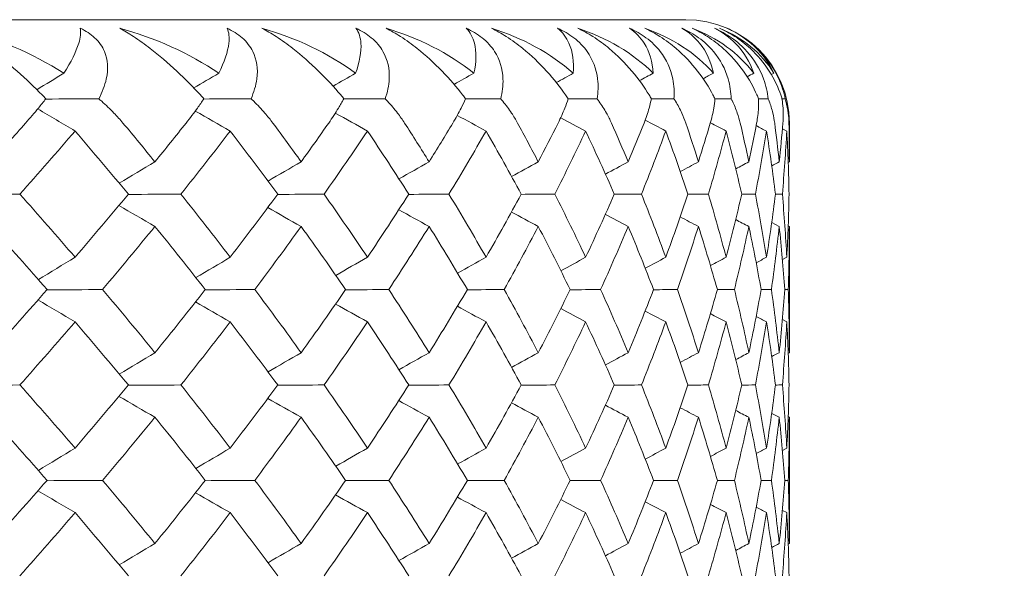
# Model space of a CAD drawing. Units: inches. Extents: x 0 to 1188, y 0 to 840.
# Drawn here: x 697 to 702, y 595 to 597 of the extents above; entities that cross this region are included whole.
import ezdxf

# ---------------------------------------------------------------- set-up
doc = ezdxf.new("R2010")
doc.units = ezdxf.units.IN
doc.header["$MEASUREMENT"] = 0
doc.layers.get('Defpoints').update_dxf_attribs({"color": 251})
doc.layers.add('Spigoli visibili(ISO)', color=7, linetype='Continuous', lineweight=50, true_color=0x262659)
doc.styles.add('Text_Std', font='arial.ttf')
doc.dimstyles.new('Dim_Std', dxfattribs={"dimscale": 4, "dimtxt": 2, "dimasz": 2, "dimexe": 2, "dimexo": 2, "dimgap": 0.5, "dimtad": 1, "dimdec": 0, "dimzin": 0, "dimdsep": 46, "dimtxsty": 'Text_Std', "dimblk": 'ARCHTICK', "dimcen": 0.09, "dimclrd": 256, "dimclre": 256, "dimclrt": 256, "dimadec": 0, "dimazin": 0, "dimtfac": 1, "dimtdec": 0, "dimtofl": 0, "dimtmove": 2, "dimatfit": 3, "dimldrblk": 'CLOSEDBLANK', "dimfxl": 1, "dimtolj": 1, "dimtzin": 0, "dimlwd": -1, "dimlwe": -1, "dimarcsym": 1})

# ---------------------------------------------------------------- blocks, each defined once
blk = doc.blocks.new('_ArchTick')
at = {"color": 0, "linetype": 'ByBlock', "const_width": 0.15}
blk.add_lwpolyline([(-0.5, -0.5), (0.5, 0.5)], dxfattribs=at)
blk = doc.blocks.new('*D56')
at = {"transparency": 16777216}
for p, q in [((797.0274, 649.3351), (797.0274, 608.2402)), ((676.0537, 600.1351), (676.0537, 624.2402)), ((676.0537, 616.2402), (797.0274, 616.2402))]:
    blk.add_line(p, q, dxfattribs=at)
at = {"layer": 'Defpoints', "color": 0, "transparency": 16777216}
for p in [(797.0274, 657.3351), (797.0274, 616.2402), (676.0537, 592.1351)]:
    blk.add_point(p, dxfattribs=at)
at = {"transparency": 16777216, "xscale": 8, "yscale": 8, "zscale": 8, "rotation": 180}
blk.add_blockref('_ArchTick', (676.0537, 616.2402), dxfattribs=at)
at = {"transparency": 16777216, "xscale": 8, "yscale": 8, "zscale": 8}
blk.add_blockref('_ArchTick', (797.0274, 616.2402), dxfattribs=at)
at = {"transparency": 16777216, "insert": (736.5406, 622.2565), "char_height": 8, "attachment_point": 5, "style": 'Text_Std'}
blk.add_mtext('\\A1;121', dxfattribs=at)
blk = doc.blocks.new('_ClosedBlank')
at = {"color": 0, "linetype": 'ByBlock', "lineweight": -2}
for p, q in [((-1, 0.16667), (0, 0)), ((-1, 0.16667), (-1, -0.16667)), ((0, 0), (-1, -0.16667))]:
    blk.add_line(p, q, dxfattribs=at)

msp = doc.modelspace()

# ---------------------------------------------------------------- linework, layer by layer
at = {"layer": 'Spigoli visibili(ISO)', "color": 7, "linetype": 'Continuous', "lineweight": 18}
for p, q in [((651.7537, 597.3351), (700.3537, 597.3351)), ((700.7668, 597.0696), (700.7795, 597.0763)), ((700.8537, 596.6484), (700.8537, 596.8351)), ((700.8202, 596.8075), (700.8414, 596.7966)), ((700.8482, 596.6445), (700.8537, 596.6475)), ((700.8523, 596.4913), (700.8523, 596.4913)), ((700.7686, 596.3536), (700.8047, 596.3351)), ((700.8482, 596.3379), (700.8537, 596.3351)), ((700.8537, 595.7254), (700.8537, 596.3341)), ((700.8202, 596.1747), (700.8414, 596.1859)), ((700.8202, 595.8844), (700.8414, 595.8736)), ((700.8482, 595.7215), (700.8537, 595.7244)), ((700.8523, 595.5682), (700.8523, 595.5682)), ((700.7686, 595.4306), (700.8047, 595.412)), ((700.8482, 595.4149), (700.8537, 595.412)), ((700.8537, 594.8023), (700.8537, 595.411)), ((700.8202, 595.2516), (700.8414, 595.2628)), ((700.8202, 594.9614), (700.8414, 594.9505)), ((700.8482, 594.7984), (700.8537, 594.8013))]:
    msp.add_line(p, q, dxfattribs=at)
msp.add_arc((700.3537, 596.8351), 0.5, 0, 90, dxfattribs=at)
for points in [[(696.8422, 597.2934), (697.0152, 597.2491), (697.1924, 597.1729), (697.3455, 597.0763)], [(697.6153, 597.2934), (697.7825, 597.2491), (697.9512, 597.1729), (698.0944, 597.0763)], [(698.3032, 597.2934), (698.4641, 597.2491), (698.6236, 597.1729), (698.7562, 597.0763)], [(698.9034, 597.2934), (699.0572, 597.2491), (699.2069, 597.1729), (699.3284, 597.0763)], [(699.4134, 597.2934), (699.5596, 597.2491), (699.6989, 597.1729), (699.8088, 597.0763)], [(699.8311, 597.2934), (699.9691, 597.2491), (700.0975, 597.1729), (700.1954, 597.0763)], [(700.1551, 597.2934), (700.2843, 597.2491), (700.4013, 597.1729), (700.4868, 597.0763)], [(700.3839, 597.2934), (700.5039, 597.2491), (700.6089, 597.1729), (700.6817, 597.0763)], [(700.5167, 597.2934), (700.627, 597.2491), (700.7196, 597.1729), (700.7795, 597.0763)], [(697.2146, 596.9965), (697.2582, 597.0231), (697.3019, 597.0497), (697.3455, 597.0763)], [(697.9735, 597.005), (698.0138, 597.0288), (698.0541, 597.0525), (698.0944, 597.0763)], [(698.6468, 597.0137), (698.6833, 597.0345), (698.7197, 597.0554), (698.7562, 597.0763)], [(699.232, 597.0224), (699.2642, 597.0403), (699.2963, 597.0583), (699.3284, 597.0763)], [(699.7267, 597.0313), (699.7541, 597.0463), (699.7814, 597.0613), (699.8088, 597.0763)], [(700.1289, 597.0404), (700.1511, 597.0523), (700.1733, 597.0643), (700.1954, 597.0763)], [(700.4371, 597.0497), (700.4537, 597.0586), (700.4702, 597.0674), (700.4868, 597.0763)], [(700.65, 597.0594), (700.6606, 597.065), (700.6712, 597.0706), (700.6817, 597.0763)], [(697.5139, 596.9527), (697.4284, 596.9522), (697.3427, 596.9517), (697.257, 596.9512)], [(698.2503, 596.9527), (698.174, 596.9523), (698.0977, 596.9518), (698.0213, 596.9514)], [(698.899, 596.9527), (698.8324, 596.9523), (698.7657, 596.9519), (698.6988, 596.9515)], [(699.4577, 596.9527), (699.4009, 596.9524), (699.344, 596.952), (699.287, 596.9517)], [(699.9239, 596.9527), (699.8772, 596.9524), (699.8303, 596.9521), (699.7834, 596.9518)], [(700.2959, 596.9527), (700.2594, 596.9525), (700.2228, 596.9522), (700.1862, 596.952)], [(700.5723, 596.9527), (700.5461, 596.9525), (700.5199, 596.9524), (700.4937, 596.9522)], [(700.7519, 596.9527), (700.7362, 596.9526), (700.7204, 596.9525), (700.7046, 596.9524)], [(700.8341, 596.9527), (700.8288, 596.9527), (700.8235, 596.9526), (700.8183, 596.9526)], [(697.2187, 596.9034), (697.2789, 596.8678), (697.3391, 596.8322), (697.3993, 596.7966)], [(697.9807, 596.8934), (698.0371, 596.8612), (698.0935, 596.8289), (698.1499, 596.7966)], [(698.6579, 596.883), (698.7097, 596.8542), (698.7616, 596.8254), (698.8134, 596.7966)], [(699.2477, 596.8722), (699.2941, 596.847), (699.3406, 596.8218), (699.387, 596.7966)], [(696.9922, 596.6475), (697.0488, 596.71), (697.1048, 596.7726), (697.1602, 596.8351)], [(697.6309, 596.8351), (697.683, 596.7726), (697.7345, 596.71), (697.7853, 596.6475)], [(697.7853, 596.6475), (697.8362, 596.71), (697.8865, 596.7726), (697.9362, 596.8351)], [(698.356, 596.8351), (698.4022, 596.7726), (698.4478, 596.71), (698.4927, 596.6475)], [(698.4927, 596.6475), (698.5377, 596.71), (698.5821, 596.7726), (698.6258, 596.8351)], [(698.9931, 596.8351), (699.0332, 596.7726), (699.0727, 596.71), (699.1116, 596.6475)], [(699.1116, 596.6475), (699.1505, 596.71), (699.1887, 596.7726), (699.2263, 596.8351)], [(699.5396, 596.8351), (699.5735, 596.7726), (699.6068, 596.71), (699.6394, 596.6475)], [(699.6394, 596.6475), (699.6721, 596.71), (699.7041, 596.7726), (699.7354, 596.8351)], [(699.7478, 596.8609), (699.7881, 596.8395), (699.8283, 596.818), (699.8685, 596.7966)], [(699.9934, 596.8351), (700.021, 596.7726), (700.0479, 596.71), (700.0742, 596.6475)], [(700.0742, 596.6475), (700.1005, 596.71), (700.1261, 596.7726), (700.151, 596.8351)], [(700.1564, 596.8489), (700.1896, 596.8315), (700.2229, 596.8141), (700.2561, 596.7966)], [(700.3528, 596.8351), (700.3739, 596.7726), (700.3944, 596.71), (700.4141, 596.6475)], [(700.4141, 596.6475), (700.4339, 596.71), (700.4531, 596.7726), (700.4715, 596.8351)], [(700.4718, 596.8362), (700.4973, 596.823), (700.5227, 596.8098), (700.5481, 596.7966)], [(700.6162, 596.8351), (700.6308, 596.7726), (700.6447, 596.71), (700.658, 596.6475)], [(700.658, 596.6475), (700.6712, 596.71), (700.6838, 596.7726), (700.6957, 596.8351)], [(700.6933, 596.8225), (700.71, 596.8139), (700.7268, 596.8052), (700.7435, 596.7966)], [(700.7828, 596.8351), (700.7907, 596.7726), (700.7981, 596.71), (700.8047, 596.6475)], [(700.8047, 596.6475), (700.8113, 596.71), (700.8173, 596.7726), (700.8226, 596.8351)], [(700.8517, 596.8351), (700.853, 596.7726), (700.8537, 596.71), (700.8537, 596.6475)], [(697.3993, 596.7966), (697.3118, 596.6948), (697.2228, 596.5931), (697.1323, 596.4913)], [(697.6571, 596.4913), (697.5727, 596.5931), (697.4867, 596.6948), (697.3993, 596.7966)], [(698.1499, 596.7966), (698.0719, 596.6948), (697.9923, 596.5931), (697.9111, 596.4913)], [(698.3792, 596.4913), (698.3044, 596.5931), (698.2279, 596.6948), (698.1499, 596.7966)], [(698.8134, 596.7966), (698.7451, 596.6948), (698.6752, 596.5931), (698.6037, 596.4913)], [(699.0132, 596.4913), (698.9482, 596.5931), (698.8816, 596.6948), (698.8134, 596.7966)], [(699.387, 596.7966), (699.3288, 596.6948), (699.2689, 596.5931), (699.2073, 596.4913)], [(699.5566, 596.4913), (699.5018, 596.5931), (699.4452, 596.6948), (699.387, 596.7966)], [(699.8685, 596.7966), (699.8206, 596.6948), (699.7709, 596.5931), (699.7196, 596.4913)], [(700.0072, 596.4913), (699.9627, 596.5931), (699.9165, 596.6948), (699.8685, 596.7966)], [(700.2561, 596.7966), (700.2186, 596.6948), (700.1794, 596.5931), (700.1384, 596.4913)], [(700.3633, 596.4913), (700.3293, 596.5931), (700.2936, 596.6948), (700.2561, 596.7966)], [(700.5481, 596.7966), (700.5212, 596.6948), (700.4926, 596.5931), (700.4622, 596.4913)], [(700.6235, 596.4913), (700.6002, 596.5931), (700.575, 596.6948), (700.5481, 596.7966)], [(700.7435, 596.7966), (700.7273, 596.6948), (700.7094, 596.5931), (700.6896, 596.4913)], [(700.7867, 596.4913), (700.7741, 596.5931), (700.7597, 596.6948), (700.7435, 596.7966)], [(700.8414, 596.7966), (700.836, 596.6948), (700.8288, 596.5931), (700.8199, 596.4913)], [(700.8523, 596.4913), (700.8505, 596.5931), (700.8469, 596.6948), (700.8414, 596.7966)], [(697.613, 596.5443), (697.6704, 596.5787), (697.7279, 596.6131), (697.7853, 596.6475)], [(698.3325, 596.5545), (698.3859, 596.5855), (698.4393, 596.6165), (698.4927, 596.6475)], [(698.9658, 596.5651), (699.0144, 596.5925), (699.063, 596.62), (699.1116, 596.6475)], [(699.5105, 596.5761), (699.5535, 596.5999), (699.5964, 596.6237), (699.6394, 596.6475)], [(699.9645, 596.5878), (700.0011, 596.6077), (700.0376, 596.6276), (700.0742, 596.6475)], [(700.3263, 596.6003), (700.3555, 596.616), (700.3848, 596.6317), (700.4141, 596.6475)], [(700.5946, 596.6137), (700.6157, 596.625), (700.6368, 596.6362), (700.658, 596.6475)], [(700.7686, 596.6284), (700.7807, 596.6347), (700.7927, 596.6411), (700.8047, 596.6475)], [(700.8483, 596.6446), (700.8501, 596.5935), (700.8514, 596.5424), (700.8523, 596.4913)], [(700.8537, 596.6475), (700.8537, 596.6478), (700.8537, 596.6481), (700.8537, 596.6484)], [(697.1323, 596.4913), (697.0377, 596.4907), (696.943, 596.4902), (696.8482, 596.4896)], [(697.1323, 596.4913), (697.2228, 596.3895), (697.3118, 596.2877), (697.3993, 596.1859)], [(697.3993, 596.1859), (697.4868, 596.2877), (697.5727, 596.3895), (697.6571, 596.4913)], [(697.9111, 596.4913), (697.8261, 596.4908), (697.7411, 596.4903), (697.6558, 596.4898)], [(697.9111, 596.4913), (697.9923, 596.3895), (698.0719, 596.2877), (698.1499, 596.1859)], [(698.1499, 596.1859), (698.228, 596.2877), (698.3044, 596.3895), (698.3792, 596.4913)], [(698.6037, 596.4913), (698.5287, 596.4908), (698.4535, 596.4904), (698.3782, 596.4899)], [(698.6037, 596.4913), (698.6752, 596.3895), (698.7451, 596.2877), (698.8134, 596.1859)], [(698.8134, 596.1859), (698.8816, 596.2877), (698.9482, 596.3895), (699.0132, 596.4913)], [(699.2073, 596.4913), (699.1425, 596.4909), (699.0775, 596.4905), (699.0125, 596.4901)], [(699.2073, 596.4913), (699.2689, 596.3895), (699.3288, 596.2877), (699.387, 596.1859)], [(699.387, 596.1859), (699.4452, 596.2877), (699.5018, 596.3895), (699.5566, 596.4913)], [(699.7196, 596.4913), (699.6652, 596.4909), (699.6107, 596.4906), (699.5561, 596.4903)], [(699.7196, 596.4913), (699.7709, 596.3895), (699.8206, 596.2877), (699.8686, 596.1859)], [(699.8686, 596.1859), (699.9165, 596.2877), (699.9627, 596.3895), (700.0072, 596.4913)], [(700.1384, 596.4913), (700.0946, 596.491), (700.0508, 596.4907), (700.0069, 596.4904)], [(700.1384, 596.4913), (700.1794, 596.3895), (700.2186, 596.2877), (700.2561, 596.1859)], [(700.2561, 596.1859), (700.2936, 596.2877), (700.3293, 596.3895), (700.3633, 596.4913)], [(700.4622, 596.4913), (700.4292, 596.4911), (700.3962, 596.4908), (700.3631, 596.4906)], [(700.4622, 596.4913), (700.4926, 596.3895), (700.5213, 596.2877), (700.5481, 596.1859)], [(700.5481, 596.1859), (700.575, 596.2877), (700.6002, 596.3895), (700.6235, 596.4913)], [(700.6896, 596.4913), (700.6676, 596.4911), (700.6455, 596.491), (700.6234, 596.4908)], [(700.6896, 596.4913), (700.7094, 596.3895), (700.7273, 596.2877), (700.7435, 596.1859)], [(700.7435, 596.1859), (700.7597, 596.2877), (700.7741, 596.3895), (700.7867, 596.4913)], [(700.8199, 596.4913), (700.8088, 596.4912), (700.7978, 596.4911), (700.7867, 596.491)], [(700.8199, 596.4913), (700.8288, 596.3895), (700.836, 596.2877), (700.8414, 596.1859)], [(700.8414, 596.1859), (700.8469, 596.2877), (700.8505, 596.3895), (700.8523, 596.4913)], [(700.8523, 596.4913), (700.8514, 596.4402), (700.8501, 596.389), (700.8483, 596.3379)], [(697.6113, 596.4362), (697.6693, 596.4025), (697.7273, 596.3688), (697.7853, 596.3351)], [(698.3311, 596.4262), (698.385, 596.3958), (698.4389, 596.3654), (698.4927, 596.3351)], [(698.9647, 596.4157), (699.0136, 596.3888), (699.0626, 596.362), (699.1116, 596.3351)], [(699.5096, 596.4048), (699.5529, 596.3816), (699.5961, 596.3583), (699.6394, 596.3351)], [(699.9639, 596.3933), (700.0006, 596.3739), (700.0374, 596.3545), (700.0742, 596.3351)], [(700.3259, 596.3811), (700.3553, 596.3657), (700.3847, 596.3504), (700.4141, 596.3351)], [(700.5943, 596.3679), (700.6156, 596.357), (700.6368, 596.346), (700.658, 596.3351)], [(697.2639, 596.0297), (697.1748, 596.1315), (697.0842, 596.2333), (696.9922, 596.3351)], [(697.7853, 596.3351), (697.7025, 596.2333), (697.6182, 596.1315), (697.5323, 596.0298)], [(698.029, 596.0297), (697.9493, 596.1315), (697.8681, 596.2333), (697.7853, 596.3351)], [(698.4927, 596.3351), (698.4196, 596.2333), (698.3448, 596.1315), (698.2684, 596.0298)], [(698.7074, 596.0297), (698.6374, 596.1315), (698.5659, 596.2333), (698.4927, 596.3351)], [(699.1116, 596.3351), (699.0483, 596.2333), (698.9834, 596.1315), (698.9168, 596.0298)], [(699.2964, 596.0297), (699.2364, 596.1315), (699.1748, 596.2333), (699.1116, 596.3351)], [(699.6394, 596.3351), (699.5863, 596.2333), (699.5315, 596.1315), (699.475, 596.0298)], [(699.7936, 596.0297), (699.7439, 596.1315), (699.6925, 596.2333), (699.6394, 596.3351)], [(700.0742, 596.3351), (700.0314, 596.2333), (699.987, 596.1315), (699.9408, 596.0298)], [(700.1972, 596.0297), (700.1579, 596.1315), (700.1169, 596.2333), (700.0742, 596.3351)], [(700.4141, 596.3351), (700.3819, 596.2333), (700.348, 596.1315), (700.3123, 596.0298)], [(700.5055, 596.0297), (700.4768, 596.1315), (700.4463, 596.2333), (700.4141, 596.3351)], [(700.658, 596.3351), (700.6364, 596.2333), (700.6131, 596.1315), (700.588, 596.0298)], [(700.7173, 596.0297), (700.6993, 596.1315), (700.6795, 596.2333), (700.658, 596.3351)], [(700.8047, 596.3351), (700.7939, 596.2333), (700.7813, 596.1315), (700.7669, 596.0298)], [(700.8317, 596.0297), (700.8245, 596.1315), (700.8155, 596.2333), (700.8047, 596.3351)], [(700.8537, 596.3351), (700.8537, 596.2333), (700.8519, 596.1315), (700.8483, 596.0298)], [(700.8537, 596.3341), (700.8537, 596.3344), (700.8537, 596.3348), (700.8537, 596.3351)], [(697.2217, 596.0778), (697.2809, 596.1138), (697.3401, 596.1499), (697.3993, 596.1859)], [(697.9834, 596.0878), (698.0389, 596.1205), (698.0944, 596.1532), (698.1499, 596.1859)], [(698.6601, 596.0982), (698.7112, 596.1274), (698.7623, 596.1567), (698.8134, 596.1859)], [(699.2494, 596.109), (699.2952, 596.1346), (699.3411, 596.1603), (699.387, 596.1859)], [(699.7489, 596.1204), (699.7888, 596.1422), (699.8287, 596.1641), (699.8686, 596.1859)], [(700.157, 596.1324), (700.19, 596.1503), (700.2231, 596.1681), (700.2561, 596.1859)], [(700.4721, 596.1454), (700.4975, 596.1589), (700.5228, 596.1724), (700.5481, 596.1859)], [(700.6934, 596.1594), (700.7101, 596.1682), (700.7268, 596.1771), (700.7435, 596.1859)], [(696.9922, 595.7244), (697.0843, 595.8262), (697.1748, 595.9279), (697.2639, 596.0297)], [(697.5323, 596.0298), (697.4425, 596.0292), (697.3525, 596.0287), (697.2625, 596.0282)], [(697.5323, 596.0298), (697.6182, 595.928), (697.7026, 595.8262), (697.7853, 595.7244)], [(697.7853, 595.7244), (697.8681, 595.8262), (697.9493, 595.9279), (698.029, 596.0297)], [(698.2684, 596.0298), (698.1883, 596.0293), (698.1082, 596.0288), (698.0279, 596.0283)], [(698.2684, 596.0298), (698.3448, 595.928), (698.4196, 595.8262), (698.4927, 595.7244)], [(698.4927, 595.7244), (698.5659, 595.8262), (698.6375, 595.9279), (698.7074, 596.0297)], [(698.9168, 596.0298), (698.8468, 596.0293), (698.7767, 596.0289), (698.7065, 596.0285)], [(698.9168, 596.0298), (698.9834, 595.928), (699.0483, 595.8262), (699.1116, 595.7244)], [(699.1116, 595.7244), (699.1748, 595.8262), (699.2364, 595.9279), (699.2964, 596.0297)], [(699.475, 596.0298), (699.4154, 596.0294), (699.3556, 596.029), (699.2957, 596.0286)], [(699.475, 596.0298), (699.5315, 595.928), (699.5863, 595.8262), (699.6394, 595.7244)], [(699.6394, 595.7244), (699.6925, 595.8262), (699.7439, 595.9279), (699.7936, 596.0297)], [(699.9408, 596.0298), (699.8917, 596.0294), (699.8425, 596.0291), (699.7932, 596.0288)], [(699.9408, 596.0298), (699.987, 595.928), (700.0314, 595.8262), (700.0742, 595.7244)], [(700.0742, 595.7244), (700.1169, 595.8262), (700.1579, 595.9279), (700.1972, 596.0297)], [(700.3123, 596.0298), (700.2739, 596.0295), (700.2354, 596.0292), (700.1969, 596.029)], [(700.3123, 596.0298), (700.348, 595.928), (700.3819, 595.8262), (700.4141, 595.7244)], [(700.4141, 595.7244), (700.4464, 595.8262), (700.4768, 595.9279), (700.5055, 596.0297)], [(700.588, 596.0298), (700.5605, 596.0296), (700.5329, 596.0294), (700.5053, 596.0292)], [(700.588, 596.0298), (700.6131, 595.928), (700.6364, 595.8262), (700.658, 595.7244)], [(700.658, 595.7244), (700.6795, 595.8262), (700.6993, 595.9279), (700.7173, 596.0297)], [(700.7669, 596.0298), (700.7504, 596.0296), (700.7338, 596.0295), (700.7172, 596.0294)], [(700.7669, 596.0298), (700.7813, 595.928), (700.7939, 595.8262), (700.8047, 595.7244)], [(700.8047, 595.7244), (700.8155, 595.8262), (700.8245, 595.9279), (700.8317, 596.0297)], [(700.8483, 596.0298), (700.8428, 596.0297), (700.8373, 596.0297), (700.8317, 596.0296)], [(700.8483, 596.0298), (700.8519, 595.928), (700.8537, 595.8262), (700.8537, 595.7244)], [(697.2199, 595.9796), (697.2797, 595.9443), (697.3395, 595.9089), (697.3993, 595.8736)], [(697.9818, 595.9697), (698.0379, 595.9377), (698.0939, 595.9056), (698.1499, 595.8736)], [(698.6588, 595.9595), (698.7103, 595.9308), (698.7619, 595.9022), (698.8134, 595.8736)], [(699.2484, 595.9488), (699.2946, 595.9237), (699.3408, 595.8986), (699.387, 595.8736)], [(699.7482, 595.9376), (699.7883, 595.9163), (699.8284, 595.8949), (699.8685, 595.8736)], [(700.1565, 595.9258), (700.1897, 595.9084), (700.2229, 595.891), (700.2561, 595.8736)], [(697.3993, 595.8736), (697.3118, 595.7718), (697.2228, 595.67), (697.1323, 595.5682)], [(697.6571, 595.5682), (697.5727, 595.67), (697.4867, 595.7718), (697.3993, 595.8736)], [(698.1499, 595.8736), (698.0719, 595.7718), (697.9923, 595.67), (697.9111, 595.5682)], [(698.3792, 595.5682), (698.3044, 595.67), (698.2279, 595.7718), (698.1499, 595.8736)], [(698.8134, 595.8736), (698.7451, 595.7718), (698.6752, 595.67), (698.6037, 595.5682)], [(699.0132, 595.5682), (698.9482, 595.67), (698.8816, 595.7718), (698.8134, 595.8736)], [(699.387, 595.8736), (699.3288, 595.7718), (699.2689, 595.67), (699.2073, 595.5682)], [(699.5566, 595.5682), (699.5018, 595.67), (699.4452, 595.7718), (699.387, 595.8736)], [(699.8685, 595.8736), (699.8206, 595.7718), (699.7709, 595.67), (699.7196, 595.5682)], [(700.0072, 595.5682), (699.9627, 595.67), (699.9165, 595.7718), (699.8685, 595.8736)], [(700.2561, 595.8736), (700.2186, 595.7718), (700.1794, 595.67), (700.1384, 595.5682)], [(700.3633, 595.5682), (700.3293, 595.67), (700.2936, 595.7718), (700.2561, 595.8736)], [(700.5481, 595.8736), (700.5212, 595.7718), (700.4926, 595.67), (700.4622, 595.5682)], [(700.4718, 595.9131), (700.4973, 595.8999), (700.5227, 595.8867), (700.5481, 595.8736)], [(700.6235, 595.5682), (700.6002, 595.67), (700.575, 595.7718), (700.5481, 595.8736)], [(700.7435, 595.8736), (700.7273, 595.7718), (700.7094, 595.67), (700.6896, 595.5682)], [(700.6933, 595.8994), (700.71, 595.8908), (700.7268, 595.8822), (700.7435, 595.8736)], [(700.7867, 595.5682), (700.7741, 595.67), (700.7597, 595.7718), (700.7435, 595.8736)], [(700.8414, 595.8736), (700.836, 595.7718), (700.8288, 595.67), (700.8199, 595.5682)], [(700.8523, 595.5682), (700.8505, 595.67), (700.8469, 595.7718), (700.8414, 595.8736)], [(697.613, 595.6212), (697.6704, 595.6556), (697.7279, 595.69), (697.7853, 595.7244)], [(698.3325, 595.6314), (698.3859, 595.6624), (698.4393, 595.6934), (698.4927, 595.7244)], [(698.9658, 595.642), (699.0144, 595.6694), (699.063, 595.6969), (699.1116, 595.7244)], [(699.5105, 595.6531), (699.5535, 595.6768), (699.5964, 595.7006), (699.6394, 595.7244)], [(699.9645, 595.6648), (700.0011, 595.6846), (700.0376, 595.7045), (700.0742, 595.7244)], [(700.3263, 595.6772), (700.3555, 595.6929), (700.3848, 595.7087), (700.4141, 595.7244)], [(700.5946, 595.6907), (700.6157, 595.7019), (700.6368, 595.7131), (700.658, 595.7244)], [(700.7686, 595.7053), (700.7807, 595.7117), (700.7927, 595.718), (700.8047, 595.7244)], [(700.8483, 595.7215), (700.8501, 595.6704), (700.8514, 595.6193), (700.8523, 595.5682)], [(700.8537, 595.7244), (700.8537, 595.7247), (700.8537, 595.725), (700.8537, 595.7254)], [(697.1323, 595.5682), (697.0377, 595.5677), (696.943, 595.5671), (696.8482, 595.5666)], [(697.1323, 595.5682), (697.2228, 595.4664), (697.3118, 595.3646), (697.3993, 595.2628)], [(697.3993, 595.2628), (697.4868, 595.3646), (697.5727, 595.4664), (697.6571, 595.5682)], [(697.9111, 595.5682), (697.8261, 595.5677), (697.7411, 595.5672), (697.6558, 595.5667)], [(697.9111, 595.5682), (697.9923, 595.4664), (698.0719, 595.3646), (698.1499, 595.2628)], [(698.1499, 595.2628), (698.228, 595.3646), (698.3044, 595.4664), (698.3792, 595.5682)], [(698.6037, 595.5682), (698.5287, 595.5678), (698.4535, 595.5673), (698.3782, 595.5669)], [(698.6037, 595.5682), (698.6752, 595.4664), (698.7451, 595.3646), (698.8134, 595.2628)], [(698.8134, 595.2628), (698.8816, 595.3646), (698.9482, 595.4664), (699.0132, 595.5682)], [(699.2073, 595.5682), (699.1425, 595.5678), (699.0775, 595.5674), (699.0125, 595.567)], [(699.2073, 595.5682), (699.2689, 595.4664), (699.3288, 595.3646), (699.387, 595.2628)], [(699.387, 595.2628), (699.4452, 595.3646), (699.5018, 595.4664), (699.5566, 595.5682)], [(699.7196, 595.5682), (699.6652, 595.5679), (699.6107, 595.5675), (699.5561, 595.5672)], [(699.7196, 595.5682), (699.7709, 595.4664), (699.8206, 595.3646), (699.8686, 595.2628)], [(699.8686, 595.2628), (699.9165, 595.3646), (699.9627, 595.4664), (700.0072, 595.5682)], [(700.1384, 595.5682), (700.0946, 595.5679), (700.0508, 595.5676), (700.0069, 595.5674)], [(700.1384, 595.5682), (700.1794, 595.4664), (700.2186, 595.3646), (700.2561, 595.2628)], [(700.2561, 595.2628), (700.2936, 595.3646), (700.3293, 595.4664), (700.3633, 595.5682)], [(700.4622, 595.5682), (700.4292, 595.568), (700.3962, 595.5678), (700.3631, 595.5675)], [(700.4622, 595.5682), (700.4926, 595.4664), (700.5213, 595.3646), (700.5481, 595.2628)], [(700.5481, 595.2628), (700.575, 595.3646), (700.6002, 595.4664), (700.6235, 595.5682)], [(700.6896, 595.5682), (700.6676, 595.5681), (700.6455, 595.5679), (700.6234, 595.5677)], [(700.6896, 595.5682), (700.7094, 595.4664), (700.7273, 595.3646), (700.7435, 595.2628)], [(700.7435, 595.2628), (700.7597, 595.3646), (700.7741, 595.4664), (700.7867, 595.5682)], [(700.8199, 595.5682), (700.8088, 595.5681), (700.7978, 595.568), (700.7867, 595.568)], [(700.8199, 595.5682), (700.8288, 595.4664), (700.836, 595.3646), (700.8414, 595.2628)], [(700.8414, 595.2628), (700.8469, 595.3646), (700.8505, 595.4664), (700.8523, 595.5682)], [(700.8523, 595.5682), (700.8514, 595.5171), (700.8501, 595.466), (700.8483, 595.4148)], [(697.6113, 595.5132), (697.6693, 595.4794), (697.7273, 595.4457), (697.7853, 595.412)], [(698.3311, 595.5031), (698.385, 595.4727), (698.4389, 595.4424), (698.4927, 595.412)], [(698.9647, 595.4926), (699.0136, 595.4658), (699.0626, 595.4389), (699.1116, 595.412)], [(699.5096, 595.4817), (699.5529, 595.4585), (699.5961, 595.4353), (699.6394, 595.412)], [(699.9639, 595.4702), (700.0006, 595.4508), (700.0374, 595.4314), (700.0742, 595.412)], [(700.3259, 595.458), (700.3553, 595.4427), (700.3847, 595.4273), (700.4141, 595.412)], [(700.5943, 595.4449), (700.6156, 595.4339), (700.6368, 595.423), (700.658, 595.412)], [(697.2639, 595.1066), (697.1748, 595.2084), (697.0842, 595.3102), (696.9922, 595.412)], [(697.7853, 595.412), (697.7025, 595.3102), (697.6182, 595.2085), (697.5323, 595.1067)], [(698.029, 595.1066), (697.9493, 595.2084), (697.8681, 595.3102), (697.7853, 595.412)], [(698.4927, 595.412), (698.4196, 595.3102), (698.3448, 595.2085), (698.2684, 595.1067)], [(698.7074, 595.1066), (698.6374, 595.2084), (698.5659, 595.3102), (698.4927, 595.412)], [(699.1116, 595.412), (699.0483, 595.3102), (698.9834, 595.2085), (698.9168, 595.1067)], [(699.2964, 595.1066), (699.2364, 595.2084), (699.1748, 595.3102), (699.1116, 595.412)], [(699.6394, 595.412), (699.5863, 595.3102), (699.5315, 595.2085), (699.475, 595.1067)], [(699.7936, 595.1066), (699.7439, 595.2084), (699.6925, 595.3102), (699.6394, 595.412)], [(700.0742, 595.412), (700.0314, 595.3102), (699.987, 595.2085), (699.9408, 595.1067)], [(700.1972, 595.1066), (700.1579, 595.2084), (700.1169, 595.3102), (700.0742, 595.412)], [(700.4141, 595.412), (700.3819, 595.3102), (700.348, 595.2085), (700.3123, 595.1067)], [(700.5055, 595.1066), (700.4768, 595.2084), (700.4463, 595.3102), (700.4141, 595.412)], [(700.658, 595.412), (700.6364, 595.3102), (700.6131, 595.2085), (700.588, 595.1067)], [(700.7173, 595.1066), (700.6993, 595.2084), (700.6795, 595.3102), (700.658, 595.412)], [(700.8047, 595.412), (700.7939, 595.3102), (700.7813, 595.2085), (700.7669, 595.1067)], [(700.8317, 595.1066), (700.8245, 595.2084), (700.8155, 595.3102), (700.8047, 595.412)], [(700.8537, 595.412), (700.8537, 595.3102), (700.8519, 595.2085), (700.8483, 595.1067)], [(700.8537, 595.411), (700.8537, 595.4113), (700.8537, 595.4117), (700.8537, 595.412)], [(697.2217, 595.1547), (697.2809, 595.1907), (697.3401, 595.2268), (697.3993, 595.2628)], [(697.9834, 595.1647), (698.0389, 595.1974), (698.0944, 595.2301), (698.1499, 595.2628)], [(698.6601, 595.1751), (698.7112, 595.2043), (698.7623, 595.2336), (698.8134, 595.2628)], [(699.2494, 595.1859), (699.2952, 595.2116), (699.3411, 595.2372), (699.387, 595.2628)], [(699.7489, 595.1973), (699.7888, 595.2191), (699.8287, 595.241), (699.8686, 595.2628)], [(700.157, 595.2093), (700.19, 595.2272), (700.2231, 595.245), (700.2561, 595.2628)], [(700.4721, 595.2223), (700.4975, 595.2358), (700.5228, 595.2493), (700.5481, 595.2628)], [(700.6934, 595.2363), (700.7101, 595.2451), (700.7268, 595.254), (700.7435, 595.2628)], [(696.9922, 594.8013), (697.0843, 594.9031), (697.1748, 595.0049), (697.2639, 595.1066)], [(697.5323, 595.1067), (697.4425, 595.1061), (697.3525, 595.1056), (697.2625, 595.1051)], [(697.5323, 595.1067), (697.6182, 595.0049), (697.7026, 594.9031), (697.7853, 594.8013)], [(697.7853, 594.8013), (697.8681, 594.9031), (697.9493, 595.0049), (698.029, 595.1066)], [(698.2684, 595.1067), (698.1883, 595.1062), (698.1082, 595.1057), (698.0279, 595.1052)], [(698.2684, 595.1067), (698.3448, 595.0049), (698.4196, 594.9031), (698.4927, 594.8013)], [(698.4927, 594.8013), (698.5659, 594.9031), (698.6375, 595.0049), (698.7074, 595.1066)], [(698.9168, 595.1067), (698.8468, 595.1062), (698.7767, 595.1058), (698.7065, 595.1054)], [(698.9168, 595.1067), (698.9834, 595.0049), (699.0483, 594.9031), (699.1116, 594.8013)], [(699.1116, 594.8013), (699.1748, 594.9031), (699.2364, 595.0049), (699.2964, 595.1066)], [(699.475, 595.1067), (699.4154, 595.1063), (699.3556, 595.1059), (699.2957, 595.1056)], [(699.475, 595.1067), (699.5315, 595.0049), (699.5863, 594.9031), (699.6394, 594.8013)], [(699.6394, 594.8013), (699.6925, 594.9031), (699.7439, 595.0049), (699.7936, 595.1066)], [(699.9408, 595.1067), (699.8917, 595.1064), (699.8425, 595.106), (699.7932, 595.1057)], [(699.9408, 595.1067), (699.987, 595.0049), (700.0314, 594.9031), (700.0742, 594.8013)], [(700.0742, 594.8013), (700.1169, 594.9031), (700.1579, 595.0049), (700.1972, 595.1066)], [(700.3123, 595.1067), (700.2739, 595.1064), (700.2354, 595.1062), (700.1969, 595.1059)], [(700.3123, 595.1067), (700.348, 595.0049), (700.3819, 594.9031), (700.4141, 594.8013)], [(700.4141, 594.8013), (700.4464, 594.9031), (700.4768, 595.0049), (700.5055, 595.1066)], [(700.588, 595.1067), (700.5605, 595.1065), (700.5329, 595.1063), (700.5053, 595.1061)], [(700.588, 595.1067), (700.6131, 595.0049), (700.6364, 594.9031), (700.658, 594.8013)], [(700.658, 594.8013), (700.6795, 594.9031), (700.6993, 595.0049), (700.7173, 595.1066)], [(700.7669, 595.1067), (700.7504, 595.1066), (700.7338, 595.1064), (700.7172, 595.1063)], [(700.7669, 595.1067), (700.7813, 595.0049), (700.7939, 594.9031), (700.8047, 594.8013)], [(700.8047, 594.8013), (700.8155, 594.9031), (700.8245, 595.0049), (700.8317, 595.1066)], [(700.8483, 595.1067), (700.8428, 595.1066), (700.8373, 595.1066), (700.8317, 595.1065)], [(700.8483, 595.1067), (700.8519, 595.0049), (700.8537, 594.9031), (700.8537, 594.8013)], [(697.2199, 595.0566), (697.2797, 595.0212), (697.3395, 594.9858), (697.3993, 594.9505)], [(697.9818, 595.0466), (698.0379, 595.0146), (698.0939, 594.9825), (698.1499, 594.9505)], [(698.6588, 595.0364), (698.7103, 595.0077), (698.7619, 594.9791), (698.8134, 594.9505)], [(699.2484, 595.0257), (699.2946, 595.0006), (699.3408, 594.9756), (699.387, 594.9505)], [(699.7482, 595.0145), (699.7883, 594.9932), (699.8284, 594.9718), (699.8685, 594.9505)], [(700.1565, 595.0027), (700.1897, 594.9853), (700.2229, 594.9679), (700.2561, 594.9505)], [(700.4718, 594.99), (700.4973, 594.9768), (700.5227, 594.9637), (700.5481, 594.9505)], [(700.6933, 594.9763), (700.71, 594.9677), (700.7268, 594.9591), (700.7435, 594.9505)], [(697.3993, 594.9505), (697.3118, 594.8487), (697.2228, 594.7469), (697.1323, 594.6451)], [(697.6571, 594.6451), (697.5727, 594.7469), (697.4867, 594.8487), (697.3993, 594.9505)], [(698.1499, 594.9505), (698.0719, 594.8487), (697.9923, 594.7469), (697.9111, 594.6451)], [(698.3792, 594.6451), (698.3044, 594.7469), (698.2279, 594.8487), (698.1499, 594.9505)], [(698.8134, 594.9505), (698.7451, 594.8487), (698.6752, 594.7469), (698.6037, 594.6451)], [(699.0132, 594.6451), (698.9482, 594.7469), (698.8816, 594.8487), (698.8134, 594.9505)], [(699.387, 594.9505), (699.3288, 594.8487), (699.2689, 594.7469), (699.2073, 594.6451)], [(699.5566, 594.6451), (699.5018, 594.7469), (699.4452, 594.8487), (699.387, 594.9505)], [(699.8685, 594.9505), (699.8206, 594.8487), (699.7709, 594.7469), (699.7196, 594.6451)], [(700.0072, 594.6451), (699.9627, 594.7469), (699.9165, 594.8487), (699.8685, 594.9505)], [(700.2561, 594.9505), (700.2186, 594.8487), (700.1794, 594.7469), (700.1384, 594.6451)], [(700.3633, 594.6451), (700.3293, 594.7469), (700.2936, 594.8487), (700.2561, 594.9505)], [(700.5481, 594.9505), (700.5212, 594.8487), (700.4926, 594.7469), (700.4622, 594.6451)], [(700.6235, 594.6451), (700.6002, 594.7469), (700.575, 594.8487), (700.5481, 594.9505)], [(700.7435, 594.9505), (700.7273, 594.8487), (700.7094, 594.7469), (700.6896, 594.6451)], [(700.7867, 594.6451), (700.7741, 594.7469), (700.7597, 594.8487), (700.7435, 594.9505)], [(700.8414, 594.9505), (700.836, 594.8487), (700.8288, 594.7469), (700.8199, 594.6451)], [(700.8523, 594.6451), (700.8505, 594.7469), (700.8469, 594.8487), (700.8414, 594.9505)], [(697.613, 594.6981), (697.6704, 594.7325), (697.7279, 594.7669), (697.7853, 594.8013)], [(698.3325, 594.7083), (698.3859, 594.7393), (698.4393, 594.7703), (698.4927, 594.8013)], [(698.9658, 594.7189), (699.0144, 594.7464), (699.063, 594.7738), (699.1116, 594.8013)], [(699.5105, 594.73), (699.5535, 594.7538), (699.5964, 594.7775), (699.6394, 594.8013)], [(699.9645, 594.7417), (700.0011, 594.7616), (700.0376, 594.7814), (700.0742, 594.8013)], [(700.3263, 594.7542), (700.3555, 594.7699), (700.3848, 594.7856), (700.4141, 594.8013)], [(700.5946, 594.7676), (700.6157, 594.7788), (700.6368, 594.7901), (700.658, 594.8013)], [(700.7686, 594.7822), (700.7807, 594.7886), (700.7927, 594.7949), (700.8047, 594.8013)], [(700.8483, 594.7984), (700.8501, 594.7473), (700.8514, 594.6962), (700.8523, 594.6451)], [(700.8537, 594.8013), (700.8537, 594.8016), (700.8537, 594.802), (700.8537, 594.8023)]]:
    msp.add_open_spline(points, degree=3, dxfattribs=at)
for points, knots in [([(697.2581, 596.9527), (697.2522, 596.9588), (697.2462, 596.9649), (697.2037, 597.0078), (697.1629, 597.047), (697.0738, 597.1266), (697.0297, 597.1633), (696.961, 597.216), (696.9338, 597.2357), (696.8841, 597.2688), (696.8625, 597.2821), (696.8422, 597.2934)], [0.02208001, 0.02208001, 0.02208001, 0.02208001, 0.02535841, 0.02535841, 0.04501652, 0.04501652, 0.0651118, 0.0651118, 0.07782343, 0.07782343, 0.08850721, 0.08850721, 0.08850721, 0.08850721]), ([(697.3455, 597.0763), (697.3796, 597.1304), (697.4044, 597.1799), (697.4254, 597.2488), (697.4287, 597.2738), (697.4245, 597.2934)], [0.05234661, 0.05234661, 0.05234661, 0.05234661, 0.09164121, 0.09164121, 0.11785624, 0.11785624, 0.11785624, 0.11785624]), ([(697.4245, 597.2934), (697.4518, 597.2808), (697.4749, 597.2655), (697.5162, 597.2274), (697.5315, 597.2047), (697.558, 597.1424), (697.561, 597.0976), (697.5432, 597.016), (697.5302, 596.9836), (697.5139, 596.9527)], [0, 0, 0, 0, 0.00954948, 0.00954948, 0.02079191, 0.02079191, 0.03980911, 0.03980911, 0.05266383, 0.05266383, 0.05266383, 0.05266383]), ([(698.0222, 596.9527), (698.0167, 596.9588), (698.0112, 596.9649), (697.9716, 597.0078), (697.9332, 597.047), (697.8479, 597.1266), (697.8049, 597.1633), (697.7368, 597.216), (697.7094, 597.2357), (697.6588, 597.2688), (697.6365, 597.2821), (697.6153, 597.2934)], [0.02208001, 0.02208001, 0.02208001, 0.02208001, 0.02535841, 0.02535841, 0.04501652, 0.04501652, 0.0651118, 0.0651118, 0.07782343, 0.07782343, 0.08850721, 0.08850721, 0.08850721, 0.08850721]), ([(698.0944, 597.0763), (698.1211, 597.1304), (698.1381, 597.1799), (698.1462, 597.2488), (698.1441, 597.2738), (698.1346, 597.2934)], [0.05234661, 0.05234661, 0.05234661, 0.05234661, 0.09164121, 0.09164121, 0.11785624, 0.11785624, 0.11785624, 0.11785624]), ([(698.1346, 597.2934), (698.1625, 597.2808), (698.1865, 597.2655), (698.2303, 597.2274), (698.2471, 597.2047), (698.2783, 597.1424), (698.2849, 597.0976), (698.274, 597.016), (698.2638, 596.9836), (698.2503, 596.9527)], [0, 0, 0, 0, 0.00954948, 0.00954948, 0.02079191, 0.02079191, 0.03980911, 0.03980911, 0.05266383, 0.05266383, 0.05266383, 0.05266383]), ([(698.6995, 596.9527), (698.6945, 596.9588), (698.6894, 596.9649), (698.6531, 597.0078), (698.6172, 597.047), (698.5359, 597.1266), (698.4942, 597.1633), (698.4269, 597.216), (698.3996, 597.2357), (698.3483, 597.2688), (698.3254, 597.2821), (698.3032, 597.2934)], [0.02208001, 0.02208001, 0.02208001, 0.02208001, 0.02535841, 0.02535841, 0.04501652, 0.04501652, 0.0651118, 0.0651118, 0.07782343, 0.07782343, 0.08850721, 0.08850721, 0.08850721, 0.08850721]), ([(698.7562, 597.0763), (698.7754, 597.1304), (698.7846, 597.1799), (698.7797, 597.2488), (698.7723, 597.2738), (698.7576, 597.2934)], [0.05234661, 0.05234661, 0.05234661, 0.05234661, 0.09164121, 0.09164121, 0.11785624, 0.11785624, 0.11785624, 0.11785624]), ([(698.7576, 597.2934), (698.7859, 597.2808), (698.8108, 597.2655), (698.8568, 597.2274), (698.8752, 597.2047), (698.9109, 597.1424), (698.9211, 597.0976), (698.9171, 597.016), (698.9098, 596.9836), (698.899, 596.9527)], [0, 0, 0, 0, 0.00954948, 0.00954948, 0.02079191, 0.02079191, 0.03980911, 0.03980911, 0.05266383, 0.05266383, 0.05266383, 0.05266383]), ([(699.2875, 596.9527), (699.2829, 596.9588), (699.2783, 596.9649), (699.2453, 597.0078), (699.2121, 597.047), (699.1352, 597.1266), (699.095, 597.1633), (699.0288, 597.216), (699.0016, 597.2357), (698.9498, 597.2688), (698.9263, 597.2821), (698.9034, 597.2934)], [0.02208001, 0.02208001, 0.02208001, 0.02208001, 0.02535841, 0.02535841, 0.04501652, 0.04501652, 0.0651118, 0.0651118, 0.07782343, 0.07782343, 0.08850721, 0.08850721, 0.08850721, 0.08850721]), ([(699.291, 597.2934), (699.3197, 597.2808), (699.3452, 597.2655), (699.3934, 597.2274), (699.4132, 597.2047), (699.4533, 597.1424), (699.467, 597.0976), (699.47, 597.016), (699.4656, 596.9836), (699.4577, 596.9527)], [0, 0, 0, 0, 0.00954948, 0.00954948, 0.02079191, 0.02079191, 0.03980911, 0.03980911, 0.05266383, 0.05266383, 0.05266383, 0.05266383]), ([(699.3284, 597.0763), (699.3401, 597.1304), (699.3415, 597.1799), (699.3236, 597.2488), (699.3109, 597.2738), (699.291, 597.2934)], [0.05234661, 0.05234661, 0.05234661, 0.05234661, 0.09164121, 0.09164121, 0.11785624, 0.11785624, 0.11785624, 0.11785624]), ([(699.7837, 596.9527), (699.7797, 596.9588), (699.7756, 596.9649), (699.746, 597.0078), (699.7156, 597.047), (699.6435, 597.1266), (699.6048, 597.1633), (699.5399, 597.216), (699.513, 597.2357), (699.4609, 597.2688), (699.437, 597.2821), (699.4134, 597.2934)], [0.02208001, 0.02208001, 0.02208001, 0.02208001, 0.02535841, 0.02535841, 0.04501652, 0.04501652, 0.0651118, 0.0651118, 0.07782343, 0.07782343, 0.08850721, 0.08850721, 0.08850721, 0.08850721]), ([(699.7326, 597.2934), (699.7616, 597.2808), (699.7877, 597.2655), (699.8378, 597.2274), (699.8591, 597.2047), (699.9034, 597.1424), (699.9206, 597.0976), (699.9304, 597.016), (699.929, 596.9836), (699.9239, 596.9527)], [0, 0, 0, 0, 0.00954948, 0.00954948, 0.02079191, 0.02079191, 0.03980911, 0.03980911, 0.05266383, 0.05266383, 0.05266383, 0.05266383]), ([(699.8088, 597.0763), (699.8129, 597.1304), (699.8064, 597.1799), (699.7757, 597.2488), (699.7576, 597.2738), (699.7326, 597.2934)], [0.05234661, 0.05234661, 0.05234661, 0.05234661, 0.09164121, 0.09164121, 0.11785624, 0.11785624, 0.11785624, 0.11785624]), ([(700.1863, 596.9527), (700.1828, 596.9588), (700.1792, 596.9649), (700.1532, 597.0078), (700.1258, 597.047), (700.0586, 597.1266), (700.0217, 597.1633), (699.9584, 597.216), (699.9319, 597.2357), (699.8796, 597.2688), (699.8554, 597.2821), (699.8311, 597.2934)], [0.02208001, 0.02208001, 0.02208001, 0.02208001, 0.02535841, 0.02535841, 0.04501652, 0.04501652, 0.0651118, 0.0651118, 0.07782343, 0.07782343, 0.08850721, 0.08850721, 0.08850721, 0.08850721]), ([(700.0808, 597.2934), (700.11, 597.2808), (700.1366, 597.2655), (700.1884, 597.2274), (700.2109, 597.2047), (700.2593, 597.1424), (700.2799, 597.0976), (700.2967, 597.016), (700.2981, 596.9836), (700.2959, 596.9527)], [0, 0, 0, 0, 0.00954948, 0.00954948, 0.02079191, 0.02079191, 0.03980911, 0.03980911, 0.05266383, 0.05266383, 0.05266383, 0.05266383]), ([(700.1954, 597.0763), (700.192, 597.1304), (700.1776, 597.1799), (700.1341, 597.2488), (700.1109, 597.2738), (700.0808, 597.2934)], [0.05234661, 0.05234661, 0.05234661, 0.05234661, 0.09164121, 0.09164121, 0.11785624, 0.11785624, 0.11785624, 0.11785624]), ([(700.4937, 596.9527), (700.4908, 596.9588), (700.4877, 596.9649), (700.4653, 597.0078), (700.4409, 597.047), (700.379, 597.1266), (700.344, 597.1633), (700.2826, 597.216), (700.2564, 597.2357), (700.2043, 597.2688), (700.1799, 597.2821), (700.1551, 597.2934)], [0.02208001, 0.02208001, 0.02208001, 0.02208001, 0.02535841, 0.02535841, 0.04501652, 0.04501652, 0.0651118, 0.0651118, 0.07782343, 0.07782343, 0.08850721, 0.08850721, 0.08850721, 0.08850721]), ([(700.3342, 597.2934), (700.3634, 597.2808), (700.3904, 597.2655), (700.4437, 597.2274), (700.4675, 597.2047), (700.5197, 597.1424), (700.5436, 597.0976), (700.5672, 597.016), (700.5716, 596.9836), (700.5723, 596.9527)], [0, 0, 0, 0, 0.00954948, 0.00954948, 0.02079191, 0.02079191, 0.03980911, 0.03980911, 0.05266383, 0.05266383, 0.05266383, 0.05266383]), ([(700.4868, 597.0763), (700.4757, 597.1304), (700.4536, 597.1799), (700.3975, 597.2488), (700.3692, 597.2738), (700.3342, 597.2934)], [0.05234661, 0.05234661, 0.05234661, 0.05234661, 0.09164121, 0.09164121, 0.11785624, 0.11785624, 0.11785624, 0.11785624]), ([(700.7046, 596.9527), (700.7022, 596.9588), (700.6997, 596.9649), (700.6811, 597.0078), (700.6599, 597.047), (700.6033, 597.1266), (700.5704, 597.1633), (700.5111, 597.216), (700.4855, 597.2357), (700.4337, 597.2688), (700.4091, 597.2821), (700.3839, 597.2934)], [0.02208001, 0.02208001, 0.02208001, 0.02208001, 0.02535841, 0.02535841, 0.04501652, 0.04501652, 0.0651118, 0.0651118, 0.07782343, 0.07782343, 0.08850721, 0.08850721, 0.08850721, 0.08850721]), ([(700.4918, 597.2934), (700.5209, 597.2808), (700.5482, 597.2655), (700.6028, 597.2274), (700.6277, 597.2047), (700.6836, 597.1424), (700.7107, 597.0976), (700.741, 597.016), (700.7483, 596.9836), (700.7519, 596.9527)], [0, 0, 0, 0, 0.00954948, 0.00954948, 0.02079191, 0.02079191, 0.03980911, 0.03980911, 0.05266383, 0.05266383, 0.05266383, 0.05266383]), ([(700.6817, 597.0763), (700.6631, 597.1304), (700.6333, 597.1799), (700.5649, 597.2488), (700.5315, 597.2738), (700.4918, 597.2934)], [0.05234661, 0.05234661, 0.05234661, 0.05234661, 0.09164121, 0.09164121, 0.11785624, 0.11785624, 0.11785624, 0.11785624]), ([(700.8182, 596.9527), (700.8164, 596.9588), (700.8144, 596.9649), (700.7997, 597.0078), (700.7817, 597.047), (700.7308, 597.1266), (700.7001, 597.1633), (700.6431, 597.216), (700.6182, 597.2357), (700.5669, 597.2688), (700.5423, 597.2821), (700.5167, 597.2934)], [0.02208001, 0.02208001, 0.02208001, 0.02208001, 0.02535841, 0.02535841, 0.04501652, 0.04501652, 0.0651118, 0.0651118, 0.07782343, 0.07782343, 0.08850721, 0.08850721, 0.08850721, 0.08850721]), ([(700.5529, 597.2934), (700.5819, 597.2808), (700.6093, 597.2655), (700.665, 597.2274), (700.6909, 597.2047), (700.7502, 597.1424), (700.7805, 597.0976), (700.8174, 597.016), (700.8276, 596.9836), (700.8341, 596.9527)], [0, 0, 0, 0, 0.00954948, 0.00954948, 0.02079191, 0.02079191, 0.03980911, 0.03980911, 0.05266383, 0.05266383, 0.05266383, 0.05266383]), ([(700.7795, 597.0763), (700.7534, 597.1304), (700.716, 597.1799), (700.6355, 597.2488), (700.5972, 597.2738), (700.5529, 597.2934)], [0.05234661, 0.05234661, 0.05234661, 0.05234661, 0.09164121, 0.09164121, 0.11785624, 0.11785624, 0.11785624, 0.11785624]), ([(697.1602, 596.8351), (697.1821, 596.8598), (697.2026, 596.8838), (697.2344, 596.9226), (697.2466, 596.9378), (697.2581, 596.9527)], [0.00001053, 0.00001053, 0.00001053, 0.00001053, 0.01451935, 0.01451935, 0.02414997, 0.02414997, 0.02414997, 0.02414997]), ([(697.5139, 596.9527), (697.5186, 596.9487), (697.5233, 596.9446), (697.5487, 596.922), (697.5687, 596.903), (697.6027, 596.8677), (697.6173, 596.8516), (697.6309, 596.8351)], [0.08299776, 0.08299776, 0.08299776, 0.08299776, 0.08517447, 0.08517447, 0.09506818, 0.09506818, 0.103102, 0.103102, 0.103102, 0.103102]), ([(697.9362, 596.8351), (697.9558, 596.8598), (697.9739, 596.8838), (698.0017, 596.9226), (698.0122, 596.9378), (698.0222, 596.9527)], [0.00001053, 0.00001053, 0.00001053, 0.00001053, 0.01451935, 0.01451935, 0.02414997, 0.02414997, 0.02414997, 0.02414997]), ([(698.2503, 596.9527), (698.2546, 596.9487), (698.2588, 596.9446), (698.2821, 596.922), (698.3002, 596.903), (698.3309, 596.8677), (698.3439, 596.8516), (698.356, 596.8351)], [0.08299776, 0.08299776, 0.08299776, 0.08299776, 0.08517447, 0.08517447, 0.09506818, 0.09506818, 0.103102, 0.103102, 0.103102, 0.103102]), ([(698.6258, 596.8351), (698.6431, 596.8598), (698.6588, 596.8838), (698.6824, 596.9226), (698.6913, 596.9378), (698.6995, 596.9527)], [0.00001053, 0.00001053, 0.00001053, 0.00001053, 0.01451935, 0.01451935, 0.02414997, 0.02414997, 0.02414997, 0.02414997]), ([(698.899, 596.9527), (698.9029, 596.9487), (698.9068, 596.9446), (698.9277, 596.922), (698.9439, 596.903), (698.9711, 596.8677), (698.9825, 596.8516), (698.9931, 596.8351)], [0.08299776, 0.08299776, 0.08299776, 0.08299776, 0.08517447, 0.08517447, 0.09506818, 0.09506818, 0.103102, 0.103102, 0.103102, 0.103102]), ([(699.2263, 596.8351), (699.2412, 596.8598), (699.2544, 596.8838), (699.2738, 596.9226), (699.281, 596.9378), (699.2875, 596.9527)], [0.00001053, 0.00001053, 0.00001053, 0.00001053, 0.01451935, 0.01451935, 0.02414997, 0.02414997, 0.02414997, 0.02414997]), ([(699.4577, 596.9527), (699.4611, 596.9487), (699.4645, 596.9446), (699.4831, 596.922), (699.4973, 596.903), (699.5209, 596.8677), (699.5307, 596.8516), (699.5396, 596.8351)], [0.08299776, 0.08299776, 0.08299776, 0.08299776, 0.08517447, 0.08517447, 0.09506818, 0.09506818, 0.103102, 0.103102, 0.103102, 0.103102]), ([(699.7354, 596.8351), (699.7478, 596.8598), (699.7585, 596.8838), (699.7736, 596.9226), (699.779, 596.9378), (699.7837, 596.9527)], [0.00001053, 0.00001053, 0.00001053, 0.00001053, 0.01451935, 0.01451935, 0.02414997, 0.02414997, 0.02414997, 0.02414997]), ([(699.9239, 596.9527), (699.9269, 596.9487), (699.9299, 596.9446), (699.946, 596.922), (699.9582, 596.903), (699.978, 596.8677), (699.9862, 596.8516), (699.9934, 596.8351)], [0.08299776, 0.08299776, 0.08299776, 0.08299776, 0.08517447, 0.08517447, 0.09506818, 0.09506818, 0.103102, 0.103102, 0.103102, 0.103102]), ([(700.151, 596.8351), (700.1609, 596.8598), (700.169, 596.8838), (700.1798, 596.9226), (700.1834, 596.9378), (700.1863, 596.9527)], [0.00001053, 0.00001053, 0.00001053, 0.00001053, 0.01451935, 0.01451935, 0.02414997, 0.02414997, 0.02414997, 0.02414997]), ([(700.2959, 596.9527), (700.2985, 596.9487), (700.301, 596.9446), (700.3146, 596.922), (700.3247, 596.903), (700.3408, 596.8677), (700.3472, 596.8516), (700.3528, 596.8351)], [0.08299776, 0.08299776, 0.08299776, 0.08299776, 0.08517447, 0.08517447, 0.09506818, 0.09506818, 0.103102, 0.103102, 0.103102, 0.103102]), ([(700.4715, 596.8351), (700.4788, 596.8598), (700.4843, 596.8838), (700.4907, 596.9226), (700.4925, 596.9378), (700.4937, 596.9527)], [0.00001053, 0.00001053, 0.00001053, 0.00001053, 0.01451935, 0.01451935, 0.02414997, 0.02414997, 0.02414997, 0.02414997]), ([(700.5723, 596.9527), (700.5744, 596.9487), (700.5765, 596.9446), (700.5875, 596.922), (700.5954, 596.903), (700.6077, 596.8677), (700.6124, 596.8516), (700.6162, 596.8351)], [0.08299776, 0.08299776, 0.08299776, 0.08299776, 0.08517447, 0.08517447, 0.09506818, 0.09506818, 0.103102, 0.103102, 0.103102, 0.103102]), ([(700.6957, 596.8351), (700.7004, 596.8598), (700.7032, 596.8838), (700.7052, 596.9226), (700.7052, 596.9378), (700.7046, 596.9527)], [0.00001053, 0.00001053, 0.00001053, 0.00001053, 0.01451935, 0.01451935, 0.02414997, 0.02414997, 0.02414997, 0.02414997]), ([(700.7519, 596.9527), (700.7535, 596.9487), (700.7551, 596.9446), (700.7635, 596.922), (700.7693, 596.903), (700.7777, 596.8677), (700.7807, 596.8516), (700.7828, 596.8351)], [0.08299776, 0.08299776, 0.08299776, 0.08299776, 0.08517447, 0.08517447, 0.09506818, 0.09506818, 0.103102, 0.103102, 0.103102, 0.103102]), ([(700.8226, 596.8351), (700.8247, 596.8598), (700.8249, 596.8838), (700.8224, 596.9226), (700.8207, 596.9378), (700.8182, 596.9527)], [0.00001053, 0.00001053, 0.00001053, 0.00001053, 0.01451935, 0.01451935, 0.02414997, 0.02414997, 0.02414997, 0.02414997]), ([(700.8341, 596.9527), (700.8352, 596.9487), (700.8363, 596.9446), (700.842, 596.922), (700.8457, 596.903), (700.8501, 596.8677), (700.8513, 596.8516), (700.8517, 596.8351)], [0.08299776, 0.08299776, 0.08299776, 0.08299776, 0.08517447, 0.08517447, 0.09506818, 0.09506818, 0.103102, 0.103102, 0.103102, 0.103102])]:
    msp.add_open_spline(points, degree=3, knots=knots, dxfattribs=at)

# ---------------------------------------------------------------- dimensions: what is measured, and where the dimension line sits
dim = msp.add_linear_dim(base=(797.0274, 616.2402), p1=(676.0537, 592.1351), p2=(797.0274, 657.3351), dimstyle='Dim_Std')
dim.commit()
dim.dimension.update_dxf_attribs({"geometry": '*D56', "text_midpoint": (736.5406, 622.2565)})

doc.saveas('drawing.dxf')
